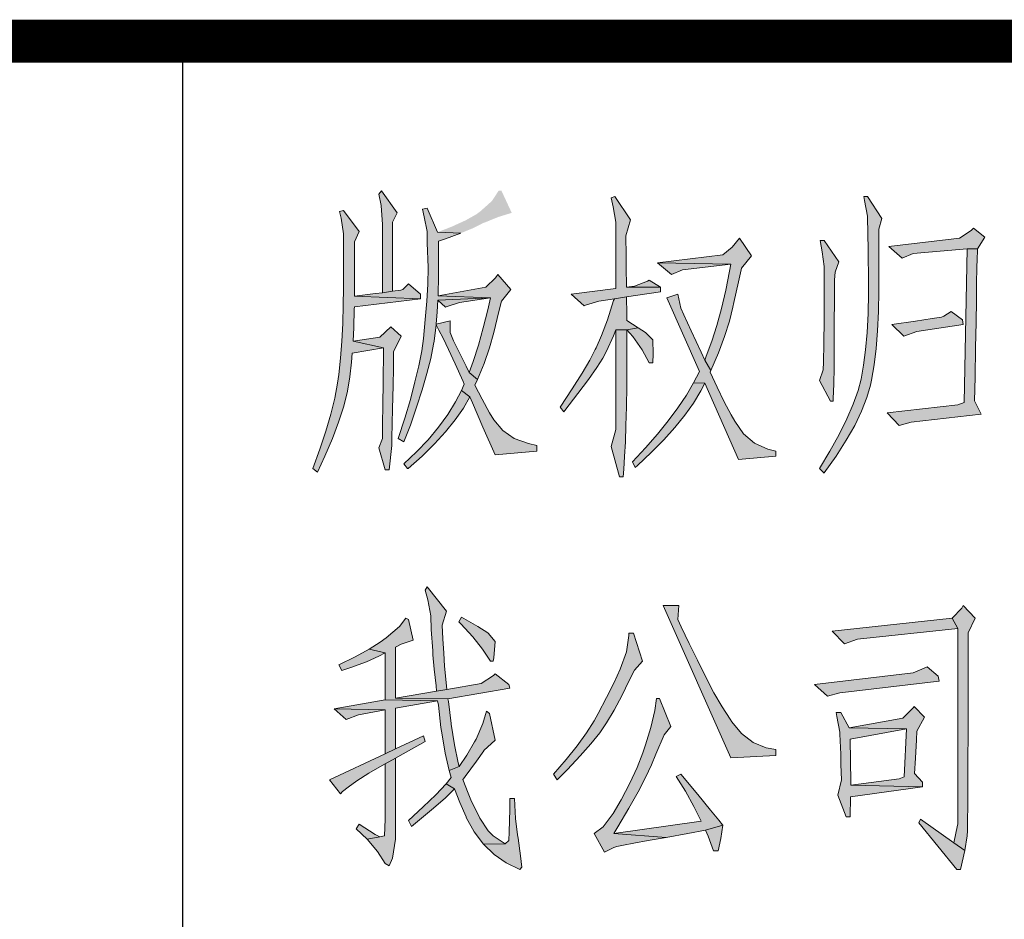
# Model space of a CAD drawing. Extents: x 937666 to 1175267, y -1371038 to -1320638.
# Drawn here: x 1120228 to 1122150, y -1365552 to -1363796 of the extents above; entities that cross this region are included whole.
import ezdxf

# ---------------------------------------------------------------- set-up
doc = ezdxf.new("R2010")
doc.units = 0
doc.header["$LTSCALE"] = 1000
doc.header["$MEASUREMENT"] = 0
doc.layers.add('A0', color=7, linetype='Continuous')
doc.layers.add('ROAD', color=7, linetype='Continuous')

# ---------------------------------------------------------------- blocks, each defined once
blk = doc.blocks.new('gdgfdgdf')
at = {"layer": 'A0'}
h = blk.add_hatch(color=256, dxfattribs=at)
h.paths.add_polyline_path([(360689.1, -106308.4), (360796.6, -106295.5), (360689.1, -106291.3), (360689.1, -106282.5), (360689.1, -106248.2), (360689.1, -106216.8), (360689.1, -106203), (360696.6, -106185.8), (360671.1, -106151.9), (360664.8, -106153.6), (360667.3, -106164.5), (360671.1, -106189.6), (360671.1, -106190), (360671.1, -106205.5), (360671.1, -106235.2), (360671.1, -106278.7), (360670.7, -106305.1), (360669.8, -106335.6), (360668.6, -106364.5), (360666.5, -106392.1), (360663.6, -106418.5), (360661.5, -106432.7), (360656.9, -106457), (360650.6, -106483), (360642.6, -106511), (360632.6, -106540.3), (360621.3, -106571.7), (360628.8, -106577.5), (360641, -106551.2), (360653.1, -106522.7), (360663.1, -106495.9), (360671.5, -106470), (360677.4, -106445.7), (360681.6, -106422.3), (360684.1, -106398.8), (360685.3, -106383.8), (360736, -106375), (360686.6, -106364.5), (360687.8, -106341.9), (360688.7, -106312.6)])
h.paths.add_polyline_path([(360751, -106236.5), (360751, -106202.1), (360751, -106180.4), (360751, -106170.7), (360758.6, -106155.7), (360733, -106119.7), (360728.4, -106125.1), (360732.6, -106143.5), (360734.7, -106174.5), (360734.7, -106285.8), (360751, -106283.3), (360751, -106282.5)])
h.paths.add_polyline_path([(360777, -106271.2), (360767.8, -106280.4), (360764.4, -106281.2), (360751, -106283.3), (360734.7, -106285.8), (360723, -106287.1), (360689.1, -106291.3), (360796.6, -106295.5), (360796.6, -106287.9)], flags=17)
h.paths.add_polyline_path([(360764.8, -106356.1), (360748.1, -106341.1), (360730.1, -106357.8), (360686.6, -106364.5), (360736, -106375), (360736, -106380), (360735.5, -106430.2), (360735.1, -106469.6), (360734.7, -106498), (360734.7, -106515.6), (360734.7, -106522.7), (360728.4, -106537.8), (360738.9, -106573.8), (360745.2, -106573.8), (360749.8, -106534), (360749.8, -106522.3), (360751, -106474.2), (360751.9, -106436.5), (360752.3, -106408.5), (360752.7, -106390.5), (360752.7, -106382.5), (360752.7, -106381.7)], flags=17)
h.paths.add_polyline_path([(360861.9, -106188.7), (360824.3, -106187.1), (360807.1, -106148.1), (360799.6, -106149.8), (360802.5, -106162.4), (360807.1, -106185.8), (360807.1, -106186.2), (360807.5, -106204.6), (360808.8, -106244.4), (360808.4, -106271.6), (360806.7, -106299.6), (360804.2, -106329.4), (360801.3, -106359.9), (360798.3, -106380), (360793.7, -106404.3), (360787.4, -106430.6), (360779.9, -106459.1), (360770.7, -106489.7), (360760.2, -106522.7), (360769.4, -106528.2), (360779.9, -106501), (360790, -106471.7), (360799.2, -106443.6), (360806.7, -106417.2), (360813, -106392.6), (360817.6, -106369.5), (360818.4, -106364.5), (360821.3, -106341.9), (360821.8, -106338.6), (360821.8, -106336.9), (360823.4, -106316.8), (360824.7, -106297.6), (360910.1, -106293.8), (360825.1, -106290.4), (360825.1, -106288.8), (360825.9, -106258.6), (360825.9, -106225.6), (360825.5, -106201.7), (360836.8, -106198)])
h.paths.add_polyline_path([(360923, -106162.4), (360944.8, -106155.7), (360928.1, -106119.7), (360923.5, -106119.7), (360912.6, -106136.4), (360893.3, -106153.6), (360887, -106158.2), (360869.9, -106167.8), (360846.9, -106178.3), (360824.3, -106187.1), (360861.9, -106188.7), (360882.4, -106180.4), (360897.9, -106172.4), (360900.4, -106171.6)])
h.paths.add_polyline_path([(360943.1, -106280.4), (360922.2, -106255.7), (360918.4, -106261.6), (360902.5, -106276.6), (360825.1, -106290.4), (360910.1, -106293.8), (360905.9, -106313.5), (360898.3, -106342.8), (360890.8, -106370.8), (360882, -106397.2), (360875.3, -106415.6), (360889.1, -106426.9), (360900, -106400.5), (360908.8, -106375), (360915.9, -106350.3), (360923.9, -106316.4), (360928.1, -106299.2)])
h.paths.add_polyline_path([(360866.1, -106396.3), (360850.2, -106363.7), (360844.8, -106350.3), (360844.8, -106331.5), (360821.8, -106336.9), (360821.8, -106338.6), (360822.2, -106339), (360826.4, -106346.5), (360833.1, -106359.5), (360841.8, -106377.9), (360852.7, -106401.3), (360865.7, -106430.2), (360867.4, -106434.4), (360863.2, -106444.9), (360876.6, -106454.9), (360880.8, -106464.5), (360897.9, -106504.3), (360917.6, -106549.1), (360985.4, -106543.2), (360985.4, -106534), (360972, -106531.1), (360949, -106522.7), (360930.2, -106509.7), (360915.9, -106492.2), (360908.8, -106480.9), (360896.7, -106458.7), (360885, -106436.1), (360889.1, -106426.9), (360875.3, -106415.6), (360870.7, -106405.1)])
h.paths.add_polyline_path([(360876.6, -106454.9), (360863.2, -106444.9), (360853.6, -106462.9), (360840.6, -106483.8), (360825.9, -106504.3), (360808.8, -106524.8), (360790, -106544.5), (360769.4, -106564.1), (360775.3, -106571.7), (360776.1, -106571.3), (360799.2, -106551.2), (360819.2, -106531.5), (360837.2, -106511.8), (360852.7, -106492.6), (360866.1, -106473.3)])
h = blk.add_hatch(color=256, dxfattribs=at)
h.paths.add_polyline_path([(361138.1, -106167), (361112.6, -106129.3), (361106.3, -106131), (361109.7, -106146.1), (361113.9, -106170.7), (361113.9, -106177), (361113.9, -106192.5), (361113.9, -106216.8), (361113.9, -106249), (361113.9, -106278.7), (361041.5, -106287.9), (361062.8, -106306.8), (361064.9, -106305.9), (361086.7, -106299.2), (361111.8, -106295.5), (361131.5, -106292.5), (361186.7, -106284.2), (361186.7, -106276.6), (361131.5, -106276.6), (361131, -106243.2), (361131, -106217.6), (361130.6, -106201.3), (361130.6, -106193.3)])
h.paths.add_polyline_path([(361168.3, -106265.3), (361165.8, -106266.6), (361144.4, -106275), (361131.5, -106276.6), (361186.7, -106276.6)], flags=17)
h.paths.add_polyline_path([(361131.9, -106331), (361131.9, -106320.6), (361131.5, -106292.5), (361111.8, -106295.5), (361110.5, -106298.4), (361100.5, -106329.8), (361090.9, -106355.3), (361082.1, -106375), (361080.8, -106377.9), (361072, -106395.1), (361059.5, -106416.4), (361043.1, -106441.9), (361023.5, -106471.7), (361029.3, -106479.2), (361031, -106477.1), (361052.4, -106449.5), (361069.9, -106426.5), (361083.3, -106407.2), (361092.9, -106392.1), (361098.8, -106380.4), (361110.1, -106355.7), (361113.9, -106346.1), (361131.9, -106345.7), (361150.7, -106342.8)])
h.paths.add_polyline_path([(361132.3, -106362), (361131.9, -106345.7), (361113.9, -106346.1), (361113.9, -106376.7), (361113.9, -106419.8), (361113.9, -106454.5), (361113.9, -106480), (361113.9, -106497.2), (361113.9, -106505.6), (361113.9, -106508.1), (361106.3, -106535.7), (361120.2, -106585.1), (361126, -106585.1), (361127.3, -106572.5), (361128.5, -106552), (361129.8, -106528.2), (361130.6, -106501.4), (361131.5, -106471.2), (361131.9, -106437.8), (361131.9, -106401.3)])
h.paths.add_polyline_path([(361162.4, -106350.3), (361150.7, -106342.8), (361131.9, -106345.7), (361141.9, -106357), (361157, -106378.3), (361168.3, -106399.7), (361174.6, -106399.7), (361175, -106385), (361174.6, -106362)])
h.paths.add_polyline_path([(361334.8, -106225.6), (361315.2, -106197.1), (361303.5, -106211.3), (361288, -106223.9), (361182.1, -106236.9), (361301.4, -106239), (361299.3, -106250.7), (361293, -106281.7), (361286.3, -106311.4), (361278.3, -106339), (361270.4, -106364.5), (361261.2, -106388.8), (361258.7, -106395.1), (361268.7, -106412.2), (361280.9, -106383.4), (361290.9, -106356.6), (361298.9, -106331.9), (361304.7, -106308.9), (361306, -106301.7), (361313.9, -106267.8), (361318.1, -106248.2), (361318.5, -106245.7)])
h.paths.add_polyline_path([(361301.4, -106239), (361182.1, -106236.9), (361204.7, -106255.7), (361222.7, -106248.2)], flags=17)
h.paths.add_polyline_path([(361224.8, -106321.4), (361219.8, -106310.5), (361215.2, -106287.9), (361197.2, -106293.8), (361250.3, -106413.5), (361240.7, -106432.3), (361258.7, -106432.7), (361313.5, -106556.6), (361374.2, -106551.2), (361374.2, -106543.2), (361361.2, -106540.3), (361339.9, -106530.2), (361321.9, -106515.2), (361307.6, -106494.3), (361301.8, -106484.2), (361290.5, -106463.3), (361278.8, -106439), (361267.5, -106414.7), (361268.7, -106412.2), (361258.7, -106395.1), (361253.2, -106382.5), (361236.9, -106347.4)])
h.paths.add_polyline_path([(361252.4, -106445.3), (361258.7, -106432.7), (361240.7, -106432.3), (361229, -106452.4), (361215.2, -106472.9), (361199.3, -106493.8), (361182.1, -106515.6), (361162.4, -106537.8), (361141.1, -106560.4), (361145.7, -106570), (361149.4, -106566.7), (361171.6, -106545.7), (361192.1, -106524.8), (361210.1, -106504.7), (361226.5, -106484.6), (361240.3, -106465)])
h = blk.add_hatch(color=256, dxfattribs=at)
h.paths.add_polyline_path([(361469.2, -106339), (361469.6, -106293.8), (361470, -106264.9), (361470.9, -106251.9), (361476.7, -106235.2), (361452.9, -106200.9), (361446.6, -106200.9), (361449.9, -106218.9), (361452.9, -106242.7), (361452.9, -106256.5), (361452.9, -106285.4), (361452.9, -106329.8), (361452.4, -106368.3), (361452, -106398.8), (361451.2, -106411), (361445.3, -106428.1), (361463.3, -106462), (361467.9, -106462), (361467.9, -106457.4), (361468.8, -106434.4), (361469.2, -106407.2), (361469.2, -106375.4)], flags=17)
h.paths.add_polyline_path([(361542, -106282.5), (361542, -106259.5), (361542, -106219.3), (361542, -106193.8), (361542, -106182), (361546.6, -106164.9), (361523.6, -106129.3), (361517.7, -106129.3), (361518.6, -106135.6), (361523.6, -106161.1), (361523.6, -106166.1), (361524, -106185.8), (361524.4, -106219.3), (361525.3, -106267), (361525.3, -106286.3), (361524.4, -106319.3), (361522.8, -106350.3), (361520.2, -106378.3), (361517.3, -106403.4), (361513.1, -106426), (361508.1, -106444.5), (361500.2, -106466.6), (361490.1, -106490.5), (361477.6, -106516), (361462.5, -106543.2), (361445.3, -106571.7), (361452.9, -106579.2), (361453.3, -106578.4), (361472.5, -106551.6), (361488.9, -106525.6), (361502.7, -106501.4), (361514, -106478.4), (361522.3, -106456.2), (361528.2, -106435.7), (361529.9, -106427.7), (361534.5, -106403), (361537.4, -106376.2), (361539.9, -106347.4), (361541.6, -106316)])
h.paths.add_polyline_path([(361714.4, -106195.4), (361696, -106180.4), (361692.3, -106184.6), (361673.4, -106197.1), (361558.3, -106210.5), (361579.7, -106229.3), (361597.7, -106221.8), (361685.6, -106214.3), (361702.3, -106214.3)])
h.paths.add_polyline_path([(361701.5, -106246.1), (361701.9, -106229.3), (361702.3, -106218.5), (361702.3, -106214.3), (361685.6, -106214.3), (361681, -106464.1), (361670.5, -106467.9), (361555.4, -106480.9), (361575.1, -106501.8), (361594.7, -106495.9), (361708.2, -106483), (361697.7, -106461.6), (361698.5, -106423.1), (361699.4, -106375), (361700.2, -106333.5), (361700.6, -106298), (361701, -106269.1)])
h.paths.add_polyline_path([(361679.3, -106337.3), (361678, -106329.8), (361659.6, -106316.4), (361647.9, -106323.9), (361643.7, -106325.2), (361628.6, -106327.7), (361601.4, -106331.9), (361562.9, -106337.3), (361582.6, -106356.1), (361603.9, -106348.6)], flags=17)
blk.add_hatch(color=256, dxfattribs=at).paths.add_polyline_path([(360859.8, -106301.3), (360910.1, -106293.8), (360824.7, -106297.6), (360837.2, -106308.9), (360838.1, -106308.4)])
h = blk.add_hatch(color=256, dxfattribs=at)
h.paths.add_polyline_path([(360784.5, -106850.8), (360777, -106816.9), (360772.4, -106814.8), (360762.3, -106828.6), (360740.6, -106847.1), (360730.9, -106854.2), (360712.9, -106865.5), (360738.9, -106871.3), (360738.9, -106947.9), (360824.3, -106949.2), (360825.5, -106956.7), (360829.7, -106992.7), (360831.4, -107004.8), (360836.4, -107034.5), (360843.1, -107062.6), (360859.4, -107056.3), (360857.7, -107050.4), (360851.5, -107020.7), (360846.4, -106987.3), (360846.4, -106986.4), (360841.8, -106950.4), (360841, -106946.2), (360755.6, -106945), (360755.6, -106862.1), (360764.8, -106857.1)])
h.paths.add_polyline_path([(360832.6, -106848.3), (360831.4, -106826.5), (360838.9, -106803.5), (360807.1, -106763.8), (360804.2, -106769.6), (360808.4, -106785.1), (360813, -106811.1), (360813.8, -106833.2), (360816.3, -106868), (360816.7, -106874.7), (360818.8, -106897.7), (360821.8, -106924.9), (360822.6, -106933.7), (360839.3, -106930.8), (360838.1, -106919.5), (360835.6, -106893.1), (360834.3, -106871.7)])
h.paths.add_polyline_path([(360941.9, -106928.7), (360940.2, -106922.8), (360917.6, -106905.6), (360915.1, -106908.2), (360895, -106921.1), (360839.3, -106930.8), (360822.6, -106933.7), (360755.6, -106945), (360841, -106946.2)])
h.paths.add_polyline_path([(360906.7, -106839.5), (360905.9, -106838.7), (360889.6, -106828.6), (360863.2, -106813.2), (360858.6, -106820.7), (360861.9, -106824), (360881.6, -106845.4), (360897.5, -106865.5), (360910.1, -106885.1), (360914.7, -106885.1), (360915.5, -106879.3), (360917.6, -106852.9)])
h.paths.add_polyline_path([(360908.4, -106970.1), (360903.8, -106966.3), (360897.9, -106986.4), (360887, -107011.9), (360884.5, -107016.1), (360871.6, -107037.5), (360859.4, -107056.3), (360843.1, -107062.6), (360846.4, -107074.3), (360838.1, -107084.3), (360851.9, -107092.3), (360860.3, -107114.5), (360870.7, -107138.3), (360870.7, -107139.2), (360883.7, -107162.2), (360898.8, -107182.3), (360933.9, -107181.9), (360914.7, -107168.9), (360906.7, -107160.9), (360892.9, -107140.4), (360878.3, -107110.3), (360873.7, -107099.8), (360865.3, -107077.2), (360866.1, -107076), (360869, -107072.2), (360887.5, -107047.5), (360899.2, -107030.7), (360917.6, -107013.6)])
h.paths.add_polyline_path([(360836.8, -107106.9), (360851.9, -107092.3), (360838.1, -107084.3), (360821.3, -107102.3), (360800.8, -107122), (360777, -107144.2), (360781.6, -107153.8), (360795, -107142.9), (360817.6, -107124.1)])
h.paths.add_polyline_path([(360955.3, -107172.7), (360954.4, -107167.2), (360951.1, -107140.8), (360949.4, -107108.2), (360941.9, -107108.2), (360941.5, -107126.2), (360940.6, -107162.2), (360940.2, -107176.4), (360933.9, -107181.9), (360898.8, -107182.3), (360916.3, -107199.4), (360936, -107212.8), (360958.2, -107223.7), (360961.1, -107219.9), (360959, -107201.5)])
h.paths.add_polyline_path([(360755.6, -107174.3), (360755.6, -107042.5), (360738.9, -107051.7), (360738.9, -107142.1), (360737.6, -107168.9), (360730.1, -107170.6), (360709.6, -107174.3), (360726.3, -107194.4), (360738.9, -107214.1), (360745.2, -107217.9), (360751, -107205.3)])
h.paths.add_polyline_path([(360696.6, -107150.1), (360692, -107157.6), (360709.6, -107174.3), (360730.1, -107170.6), (360722.6, -107166.8)])
h.paths.add_polyline_path([(360737.6, -107052.5), (360738.9, -107051.7), (360755.6, -107042.5), (360768.2, -107035.4), (360804.2, -107015.7), (360801.3, -107006.1), (360755.6, -107027.4), (360738.9, -107035.4), (360648.5, -107078.1), (360666.5, -107100.7), (360669.4, -107096.9), (360678.6, -107089.8), (360692.9, -107079.7), (360712.5, -107067.2)])
h.paths.add_polyline_path([(360755.6, -106961.3), (360824.3, -106949.2), (360738.9, -106947.9), (360656, -106962.6), (360738.9, -106964.2), (360738.9, -107035.4), (360755.6, -107027.4)])
h.paths.add_polyline_path([(360738.9, -106964.2), (360656, -106962.6), (360675.7, -106979.7), (360695.4, -106972.2)])
h.paths.add_polyline_path([(360728.8, -106876.8), (360738.9, -106871.3), (360712.9, -106865.5), (360690.3, -106877.6), (360663.6, -106890.6), (360668.2, -106900.2), (360682.8, -106895.2), (360708.3, -106886)])
h = blk.add_hatch(color=256, dxfattribs=at)
h.paths.add_polyline_path([(361135.2, -106917.4), (361144.4, -106899.4), (361157.8, -106885.1), (361142.8, -106839.5), (361135.2, -106839.5), (361135.2, -106843.3), (361131.5, -106869.7), (361121.4, -106898.1), (361111.4, -106919.5), (361099.2, -106943.7), (361085.4, -106970.1), (361078.7, -106981.8), (361066.6, -107001.5), (361051.5, -107022.4), (361033.5, -107044.6), (361012.6, -107068.4), (361018.9, -107078.1), (361035.6, -107060.9), (361056.1, -107039.1), (361073.7, -107019.5), (361087.9, -107001.5), (361098.8, -106985.2), (361111.4, -106964.7), (361124.3, -106940.4)])
h.paths.add_polyline_path([(361318.5, -107002.7), (361303, -106983.5), (361300.1, -106979.3), (361287.1, -106959.2), (361273.7, -106936.6), (361260.8, -106911.1), (361247, -106883), (361233.6, -106856.3), (361220.6, -106829.1), (361215.2, -106816.9), (361216.8, -106794.3), (361191.3, -106794.3), (361301.4, -107042.1), (361374.2, -107038.3), (361374.2, -107028.7), (361358.7, -107025.8), (361337.4, -107017)])
h.paths.add_polyline_path([(361179.2, -107036.2), (361192.6, -107004.8), (361203.4, -106991), (361185, -106945.4), (361180.4, -106945.4), (361177.5, -106965.1), (361171.2, -106992.7), (361162.4, -107021.2), (361158.2, -107033.7), (361148.6, -107058), (361136.9, -107083.5), (361123.1, -107110.3), (361109.7, -107132.9), (361093.4, -107154.2), (361079.1, -107165.1), (361095.9, -107195.3), (361110.9, -107187.7), (361116, -107186.5), (361126.4, -107184.4), (361143.6, -107181), (361166.6, -107176.8), (361195.9, -107171.4), (361110.9, -107165.1), (361117.6, -107154.2), (361135.2, -107124.1), (361150.3, -107097.3), (361162.4, -107073.9), (361172, -107053.4)])
h.paths.add_polyline_path([(361281.7, -107143.4), (361268.3, -107127), (361247.8, -107101.9), (361219.8, -107068.4), (361212.2, -107072.2), (361227.3, -107096.1), (361241.1, -107121.2), (361253.2, -107145), (361110.9, -107165.1), (361195.9, -107171.4), (361231.5, -107165.1), (361259.9, -107159.7), (361287.9, -107151.8)])
h.paths.add_polyline_path([(361288, -107151.9), (361287.9, -107151.8), (361259.9, -107159.7), (361264.1, -107169.7), (361272.9, -107193.6), (361280.4, -107193.6), (361285, -107173.1)])
h = blk.add_hatch(color=256, dxfattribs=at)
h.paths.add_polyline_path([(361679.3, -106794.3), (361676.8, -106798.5), (361661.3, -106814.8), (361670.5, -106832), (361670.5, -106883.5), (361670.5, -106932), (361670.5, -106976), (361670.5, -107014.9), (361670.5, -107048.8), (361670.5, -107078.1), (361670.5, -107102.3), (361670.5, -107121.6), (361670.5, -107135.8), (361670.5, -107145.5), (361670.5, -107150.1), (361670.1, -107151.7), (361664.2, -107180.2), (361681.8, -107192.7), (361685.6, -107168.9), (361686, -107160.9), (361686.4, -107144.2), (361686.8, -107119.9), (361686.8, -107087.7), (361686.8, -107047.9), (361687.2, -107000.2), (361687.2, -106972.6), (361687.2, -106927.8), (361687.2, -106892.3), (361687.2, -106865.9), (361687.2, -106848.3), (361687.2, -106839.5), (361687.2, -106838.7), (361698.9, -106814.8)])
h.paths.add_polyline_path([(361661.3, -106814.8), (361466.3, -106835.8), (361485.9, -106856.7), (361507.3, -106849.1), (361670.5, -106832)])
h.paths.add_polyline_path([(361638.7, -106909.4), (361620.7, -106894.3), (361619.4, -106894.8), (361597.7, -106904), (361437.4, -106922.8), (361458.7, -106941.6), (361478.4, -106936.2), (361640.4, -106917.4)])
h.paths.add_polyline_path([(361616.1, -106976), (361599.3, -106958.8), (361598.5, -106960.1), (361581.3, -106977.6), (361493.5, -106993.5), (361587.2, -106994.8), (361583, -107073), (361575.1, -107076), (361496.4, -107086.4), (361613.2, -107089.4), (361613.2, -107081.8), (361600.2, -107067.6), (361601.9, -107042.9), (361603.5, -107012.8), (361603.9, -106998.6)])
h.paths.add_polyline_path([(361587.2, -106994.8), (361493.5, -106993.5), (361480.1, -106968.4), (361472.5, -106968.4), (361473.4, -106975.1), (361478.4, -107000.2), (361478.4, -107003.6), (361480.1, -107036.2), (361480.1, -107053), (361481.3, -107078.1), (361475.5, -107102.8), (361488.9, -107138.3), (361495.1, -107138.3), (361496, -107105.3), (361613.2, -107089.4), (361496.4, -107086.4), (361496.4, -107081.8), (361495.1, -107011.9)])
h.paths.add_polyline_path([(361681.8, -107192.7), (361664.2, -107180.2), (361609.8, -107142.1), (361606.9, -107148), (361668.8, -107223.7), (361675.1, -107223.7)])
blk.add_line((360410, -110876.5), (360410, -105876.5))
at = {"linetype": 'Continuous', "const_width": 70}
blk.add_lwpolyline([(347410, -110876.5), (365410, -110876.5), (365410, -105876.5), (347410, -105876.5)], close=True, dxfattribs=at)
at = {"layer": 'A0', "color": 7, "lineweight": 0}
for points in [[(360733, -106119.7), (360728.4, -106125.1), (360732.6, -106143.5), (360734.7, -106174.5), (360734.7, -106285.8), (360751, -106283.3), (360751, -106282.5), (360751, -106236.5), (360751, -106202.1), (360751, -106180.4), (360751, -106170.7), (360758.6, -106155.7)], [(361112.6, -106129.3), (361106.3, -106131), (361109.7, -106146.1), (361113.9, -106170.7), (361113.9, -106177), (361113.9, -106192.5), (361113.9, -106216.8), (361113.9, -106249), (361113.9, -106278.7), (361041.5, -106287.9), (361062.8, -106306.8), (361064.9, -106305.9), (361086.7, -106299.2), (361111.8, -106295.5), (361131.5, -106292.5), (361186.7, -106284.2), (361186.7, -106276.6), (361131.5, -106276.6), (361131, -106243.2), (361131, -106217.6), (361130.6, -106201.3), (361130.6, -106193.3), (361138.1, -106167)], [(361523.6, -106129.3), (361517.7, -106129.3), (361518.6, -106135.6), (361523.6, -106161.1), (361523.6, -106166.1), (361524, -106185.8), (361524.4, -106219.3), (361525.3, -106267), (361525.3, -106286.3), (361524.4, -106319.3), (361522.8, -106350.3), (361520.2, -106378.3), (361517.3, -106403.4), (361513.1, -106426), (361508.1, -106444.5), (361500.2, -106466.6), (361490.1, -106490.5), (361477.6, -106516), (361462.5, -106543.2), (361445.3, -106571.7), (361452.9, -106579.2), (361453.3, -106578.4), (361472.5, -106551.6), (361488.9, -106525.6), (361502.7, -106501.4), (361514, -106478.4), (361522.3, -106456.2), (361528.2, -106435.7), (361529.9, -106427.7), (361534.5, -106403), (361537.4, -106376.2), (361539.9, -106347.4), (361541.6, -106316), (361542, -106282.5), (361542, -106259.5), (361542, -106219.3), (361542, -106193.8), (361542, -106182), (361546.6, -106164.9)], [(360671.1, -106151.9), (360664.8, -106153.6), (360667.3, -106164.5), (360671.1, -106189.6), (360671.1, -106190), (360671.1, -106205.5), (360671.1, -106235.2), (360671.1, -106278.7), (360670.7, -106305.1), (360669.8, -106335.6), (360668.6, -106364.5), (360666.5, -106392.1), (360663.6, -106418.5), (360661.5, -106432.7), (360656.9, -106457), (360650.6, -106483), (360642.6, -106511), (360632.6, -106540.3), (360621.3, -106571.7), (360628.8, -106577.5), (360641, -106551.2), (360653.1, -106522.7), (360663.1, -106495.9), (360671.5, -106470), (360677.4, -106445.7), (360681.6, -106422.3), (360684.1, -106398.8), (360685.3, -106383.8), (360736, -106375), (360686.6, -106364.5), (360687.8, -106341.9), (360688.7, -106312.6), (360689.1, -106308.4), (360796.6, -106295.5), (360689.1, -106291.3), (360689.1, -106282.5), (360689.1, -106248.2), (360689.1, -106216.8), (360689.1, -106203), (360696.6, -106185.8)], [(360807.1, -106148.1), (360799.6, -106149.8), (360802.5, -106162.4), (360807.1, -106185.8), (360807.1, -106186.2), (360807.5, -106204.6), (360808.8, -106244.4), (360808.4, -106271.6), (360806.7, -106299.6), (360804.2, -106329.4), (360801.3, -106359.9), (360798.3, -106380), (360793.7, -106404.3), (360787.4, -106430.6), (360779.9, -106459.1), (360770.7, -106489.7), (360760.2, -106522.7), (360769.4, -106528.2), (360779.9, -106501), (360790, -106471.7), (360799.2, -106443.6), (360806.7, -106417.2), (360813, -106392.6), (360817.6, -106369.5), (360818.4, -106364.5), (360821.3, -106341.9), (360821.8, -106338.6), (360821.8, -106336.9), (360823.4, -106316.8), (360824.7, -106297.6), (360910.1, -106293.8), (360825.1, -106290.4), (360825.1, -106288.8), (360825.9, -106258.6), (360825.9, -106225.6), (360825.5, -106201.7), (360836.8, -106198), (360861.9, -106188.7), (360824.3, -106187.1)], [(361696, -106180.4), (361692.3, -106184.6), (361673.4, -106197.1), (361558.3, -106210.5), (361579.7, -106229.3), (361597.7, -106221.8), (361685.6, -106214.3), (361702.3, -106214.3), (361714.4, -106195.4)], [(361315.2, -106197.1), (361303.5, -106211.3), (361288, -106223.9), (361182.1, -106236.9), (361301.4, -106239), (361299.3, -106250.7), (361293, -106281.7), (361286.3, -106311.4), (361278.3, -106339), (361270.4, -106364.5), (361261.2, -106388.8), (361258.7, -106395.1), (361268.7, -106412.2), (361280.9, -106383.4), (361290.9, -106356.6), (361298.9, -106331.9), (361304.7, -106308.9), (361306, -106301.7), (361313.9, -106267.8), (361318.1, -106248.2), (361318.5, -106245.7), (361334.8, -106225.6)], [(361452.9, -106200.9), (361446.6, -106200.9), (361449.9, -106218.9), (361452.9, -106242.7), (361452.9, -106242.7), (361452.9, -106256.5), (361452.9, -106285.4), (361452.9, -106329.8), (361452.4, -106368.3), (361452, -106398.8), (361451.2, -106411), (361445.3, -106428.1), (361463.3, -106462), (361467.9, -106462), (361467.9, -106457.4), (361468.8, -106434.4), (361469.2, -106407.2), (361469.2, -106375.4), (361469.2, -106339), (361469.2, -106339), (361469.6, -106293.8), (361470, -106264.9), (361470.9, -106251.9), (361476.7, -106235.2)], [(361702.3, -106214.3), (361685.6, -106214.3), (361681, -106464.1), (361670.5, -106467.9), (361555.4, -106480.9), (361575.1, -106501.8), (361594.7, -106495.9), (361708.2, -106483), (361697.7, -106461.6), (361698.5, -106423.1), (361699.4, -106375), (361700.2, -106333.5), (361700.6, -106298), (361701, -106269.1), (361701.5, -106246.1), (361701.9, -106229.3), (361702.3, -106218.5)], [(361182.1, -106236.9), (361204.7, -106255.7), (361222.7, -106248.2), (361301.4, -106239)], [(360922.2, -106255.7), (360918.4, -106261.6), (360902.5, -106276.6), (360825.1, -106290.4), (360910.1, -106293.8), (360905.9, -106313.5), (360898.3, -106342.8), (360890.8, -106370.8), (360882, -106397.2), (360875.3, -106415.6), (360889.1, -106426.9), (360900, -106400.5), (360908.8, -106375), (360915.9, -106350.3), (360923.9, -106316.4), (360928.1, -106299.2), (360943.1, -106280.4)], [(360777, -106271.2), (360767.8, -106280.4), (360764.4, -106281.2), (360751, -106283.3), (360734.7, -106285.8), (360723, -106287.1), (360689.1, -106291.3), (360796.6, -106295.5), (360796.6, -106287.9)], [(361168.3, -106265.3), (361165.8, -106266.6), (361144.4, -106275), (361131.5, -106276.6), (361186.7, -106276.6)], [(361215.2, -106287.9), (361197.2, -106293.8), (361250.3, -106413.5), (361240.7, -106432.3), (361258.7, -106432.7), (361313.5, -106556.6), (361374.2, -106551.2), (361374.2, -106543.2), (361361.2, -106540.3), (361339.9, -106530.2), (361321.9, -106515.2), (361307.6, -106494.3), (361301.8, -106484.2), (361290.5, -106463.3), (361278.8, -106439), (361267.5, -106414.7), (361268.7, -106412.2), (361258.7, -106395.1), (361253.2, -106382.5), (361236.9, -106347.4), (361224.8, -106321.4), (361219.8, -106310.5)], [(360910.1, -106293.8), (360824.7, -106297.6), (360837.2, -106308.9), (360838.1, -106308.4), (360859.8, -106301.3)], [(361131.5, -106292.5), (361111.8, -106295.5), (361110.5, -106298.4), (361100.5, -106329.8), (361090.9, -106355.3), (361082.1, -106375), (361080.8, -106377.9), (361072, -106395.1), (361059.5, -106416.4), (361043.1, -106441.9), (361023.5, -106471.7), (361029.3, -106479.2), (361031, -106477.1), (361052.4, -106449.5), (361069.9, -106426.5), (361083.3, -106407.2), (361092.9, -106392.1), (361098.8, -106380.4), (361110.1, -106355.7), (361113.9, -106346.1), (361131.9, -106345.7), (361150.7, -106342.8), (361131.9, -106331), (361131.9, -106320.6)], [(361659.6, -106316.4), (361647.9, -106323.9), (361643.7, -106325.2), (361628.6, -106327.7), (361601.4, -106331.9), (361562.9, -106337.3), (361582.6, -106356.1), (361603.9, -106348.6), (361679.3, -106337.3), (361678, -106329.8)], [(360844.8, -106331.5), (360821.8, -106336.9), (360821.8, -106338.6), (360822.2, -106339), (360826.4, -106346.5), (360833.1, -106359.5), (360841.8, -106377.9), (360852.7, -106401.3), (360865.7, -106430.2), (360867.4, -106434.4), (360863.2, -106444.9), (360876.6, -106454.9), (360880.8, -106464.5), (360897.9, -106504.3), (360917.6, -106549.1), (360985.4, -106543.2), (360985.4, -106534), (360972, -106531.1), (360949, -106522.7), (360930.2, -106509.7), (360915.9, -106492.2), (360908.8, -106480.9), (360896.7, -106458.7), (360885, -106436.1), (360889.1, -106426.9), (360875.3, -106415.6), (360870.7, -106405.1), (360866.1, -106396.3), (360850.2, -106363.7), (360844.8, -106350.3)], [(360748.1, -106341.1), (360730.1, -106357.8), (360686.6, -106364.5), (360736, -106375), (360736, -106380), (360735.5, -106430.2), (360735.1, -106469.6), (360734.7, -106498), (360734.7, -106515.6), (360734.7, -106522.7), (360728.4, -106537.8), (360738.9, -106573.8), (360745.2, -106573.8), (360749.8, -106534), (360749.8, -106522.3), (360751, -106474.2), (360751.9, -106436.5), (360752.3, -106408.5), (360752.7, -106390.5), (360752.7, -106382.5), (360752.7, -106381.7), (360764.8, -106356.1)], [(361131.9, -106345.7), (361113.9, -106346.1), (361113.9, -106376.7), (361113.9, -106419.8), (361113.9, -106454.5), (361113.9, -106480), (361113.9, -106497.2), (361113.9, -106505.6), (361113.9, -106508.1), (361106.3, -106535.7), (361120.2, -106585.1), (361126, -106585.1), (361127.3, -106572.5), (361128.5, -106552), (361129.8, -106528.2), (361130.6, -106501.4), (361131.5, -106471.2), (361131.9, -106437.8), (361131.9, -106401.3), (361132.3, -106362)], [(361150.7, -106342.8), (361131.9, -106345.7), (361141.9, -106357), (361157, -106378.3), (361168.3, -106399.7), (361174.6, -106399.7), (361175, -106385), (361174.6, -106362), (361162.4, -106350.3)], [(361240.7, -106432.3), (361229, -106452.4), (361215.2, -106472.9), (361199.3, -106493.8), (361182.1, -106515.6), (361162.4, -106537.8), (361141.1, -106560.4), (361145.7, -106570), (361149.4, -106566.7), (361171.6, -106545.7), (361192.1, -106524.8), (361210.1, -106504.7), (361226.5, -106484.6), (361240.3, -106465), (361252.4, -106445.3), (361258.7, -106432.7)], [(360863.2, -106444.9), (360853.6, -106462.9), (360840.6, -106483.8), (360825.9, -106504.3), (360808.8, -106524.8), (360790, -106544.5), (360769.4, -106564.1), (360775.3, -106571.7), (360776.1, -106571.3), (360799.2, -106551.2), (360819.2, -106531.5), (360837.2, -106511.8), (360852.7, -106492.6), (360866.1, -106473.3), (360876.6, -106454.9)], [(360807.1, -106763.8), (360804.2, -106769.6), (360808.4, -106785.1), (360813, -106811.1), (360813.8, -106833.2), (360816.3, -106868), (360816.7, -106874.7), (360818.8, -106897.7), (360821.8, -106924.9), (360822.6, -106933.7), (360839.3, -106930.8), (360838.1, -106919.5), (360835.6, -106893.1), (360834.3, -106871.7), (360832.6, -106848.3), (360831.4, -106826.5), (360838.9, -106803.5)], [(361216.8, -106794.3), (361191.3, -106794.3), (361301.4, -107042.1), (361374.2, -107038.3), (361374.2, -107028.7), (361358.7, -107025.8), (361337.4, -107017), (361318.5, -107002.7), (361303, -106983.5), (361300.1, -106979.3), (361287.1, -106959.2), (361273.7, -106936.6), (361260.8, -106911.1), (361247, -106883), (361233.6, -106856.3), (361220.6, -106829.1), (361215.2, -106816.9)], [(361679.3, -106794.3), (361676.8, -106798.5), (361661.3, -106814.8), (361670.5, -106832), (361670.5, -106883.5), (361670.5, -106932), (361670.5, -106976), (361670.5, -107014.9), (361670.5, -107048.8), (361670.5, -107078.1), (361670.5, -107102.3), (361670.5, -107121.6), (361670.5, -107135.8), (361670.5, -107145.5), (361670.5, -107150.1), (361670.1, -107151.7), (361664.2, -107180.2), (361681.8, -107192.7), (361685.6, -107168.9), (361686, -107160.9), (361686.4, -107144.2), (361686.8, -107119.9), (361686.8, -107087.7), (361686.8, -107047.9), (361687.2, -107000.2), (361687.2, -106972.6), (361687.2, -106927.8), (361687.2, -106892.3), (361687.2, -106865.9), (361687.2, -106848.3), (361687.2, -106839.5), (361687.2, -106838.7), (361698.9, -106814.8)], [(360772.4, -106814.8), (360762.3, -106828.6), (360740.6, -106847.1), (360730.9, -106854.2), (360712.9, -106865.5), (360738.9, -106871.3), (360738.9, -106947.9), (360824.3, -106949.2), (360825.5, -106956.7), (360829.7, -106992.7), (360831.4, -107004.8), (360836.4, -107034.5), (360843.1, -107062.6), (360859.4, -107056.3), (360857.7, -107050.4), (360851.5, -107020.7), (360846.4, -106987.3), (360846.4, -106986.4), (360841.8, -106950.4), (360841, -106946.2), (360755.6, -106945), (360755.6, -106862.1), (360764.8, -106857.1), (360784.5, -106850.8), (360777, -106816.9)], [(360863.2, -106813.2), (360858.6, -106820.7), (360861.9, -106824), (360881.6, -106845.4), (360897.5, -106865.5), (360910.1, -106885.1), (360914.7, -106885.1), (360915.5, -106879.3), (360917.6, -106852.9), (360906.7, -106839.5), (360905.9, -106838.7), (360889.6, -106828.6)], [(361661.3, -106814.8), (361466.3, -106835.8), (361485.9, -106856.7), (361507.3, -106849.1), (361670.5, -106832)], [(361142.8, -106839.5), (361135.2, -106839.5), (361135.2, -106843.3), (361131.5, -106869.7), (361121.4, -106898.1), (361111.4, -106919.5), (361099.2, -106943.7), (361085.4, -106970.1), (361078.7, -106981.8), (361066.6, -107001.5), (361051.5, -107022.4), (361033.5, -107044.6), (361012.6, -107068.4), (361018.9, -107078.1), (361035.6, -107060.9), (361056.1, -107039.1), (361073.7, -107019.5), (361087.9, -107001.5), (361098.8, -106985.2), (361111.4, -106964.7), (361124.3, -106940.4), (361135.2, -106917.4), (361144.4, -106899.4), (361157.8, -106885.1)], [(360712.9, -106865.5), (360690.3, -106877.6), (360663.6, -106890.6), (360668.2, -106900.2), (360682.8, -106895.2), (360708.3, -106886), (360728.8, -106876.8), (360738.9, -106871.3)], [(361620.7, -106894.3), (361619.4, -106894.8), (361597.7, -106904), (361437.4, -106922.8), (361458.7, -106941.6), (361478.4, -106936.2), (361640.4, -106917.4), (361638.7, -106909.4)], [(360917.6, -106905.6), (360915.1, -106908.2), (360895, -106921.1), (360839.3, -106930.8), (360822.6, -106933.7), (360755.6, -106945), (360841, -106946.2), (360941.9, -106928.7), (360940.2, -106922.8)], [(361185, -106945.4), (361180.4, -106945.4), (361177.5, -106965.1), (361171.2, -106992.7), (361162.4, -107021.2), (361158.2, -107033.7), (361148.6, -107058), (361136.9, -107083.5), (361123.1, -107110.3), (361109.7, -107132.9), (361093.4, -107154.2), (361079.1, -107165.1), (361095.9, -107195.3), (361110.9, -107187.7), (361110.9, -107187.7), (361116, -107186.5), (361126.4, -107184.4), (361143.6, -107181), (361166.6, -107176.8), (361195.9, -107171.4), (361110.9, -107165.1), (361117.6, -107154.2), (361135.2, -107124.1), (361150.3, -107097.3), (361162.4, -107073.9), (361172, -107053.4), (361179.2, -107036.2), (361192.6, -107004.8), (361203.4, -106991)], [(360738.9, -106947.9), (360656, -106962.6), (360738.9, -106964.2), (360738.9, -107035.4), (360755.6, -107027.4), (360755.6, -106961.3), (360824.3, -106949.2)], [(360656, -106962.6), (360675.7, -106979.7), (360695.4, -106972.2), (360738.9, -106964.2)], [(361599.3, -106958.8), (361598.5, -106960.1), (361581.3, -106977.6), (361493.5, -106993.5), (361587.2, -106994.8), (361583, -107073), (361575.1, -107076), (361496.4, -107086.4), (361613.2, -107089.4), (361613.2, -107081.8), (361600.2, -107067.6), (361601.9, -107042.9), (361603.5, -107012.8), (361603.9, -106998.6), (361616.1, -106976)], [(360903.8, -106966.3), (360897.9, -106986.4), (360887, -107011.9), (360884.5, -107016.1), (360871.6, -107037.5), (360859.4, -107056.3), (360843.1, -107062.6), (360846.4, -107074.3), (360838.1, -107084.3), (360851.9, -107092.3), (360860.3, -107114.5), (360870.7, -107138.3), (360870.7, -107139.2), (360883.7, -107162.2), (360898.8, -107182.3), (360933.9, -107181.9), (360914.7, -107168.9), (360906.7, -107160.9), (360892.9, -107140.4), (360878.3, -107110.3), (360873.7, -107099.8), (360865.3, -107077.2), (360866.1, -107076), (360869, -107072.2), (360887.5, -107047.5), (360899.2, -107030.8), (360899.6, -107030.4), (360917.6, -107013.6), (360908.4, -106970.1)], [(361480.1, -106968.4), (361472.5, -106968.4), (361473.4, -106975.1), (361478.4, -107000.2), (361478.4, -107003.6), (361480.1, -107036.2), (361480.1, -107053), (361481.3, -107078.1), (361475.5, -107102.8), (361488.9, -107138.3), (361495.1, -107138.3), (361496, -107105.3), (361613.2, -107089.4), (361496.4, -107086.4), (361496.4, -107081.8), (361495.1, -107011.9), (361587.2, -106994.8), (361493.5, -106993.5)], [(360801.3, -107006.1), (360755.6, -107027.4), (360738.9, -107035.4), (360648.5, -107078.1), (360666.5, -107100.7), (360669.4, -107096.9), (360678.6, -107089.8), (360692.9, -107079.7), (360712.5, -107067.2), (360737.6, -107052.5), (360738.9, -107051.7), (360755.6, -107042.5), (360768.2, -107035.4), (360804.2, -107015.7)], [(360755.6, -107042.5), (360738.9, -107051.7), (360738.9, -107142.1), (360737.6, -107168.9), (360730.1, -107170.6), (360709.6, -107174.3), (360726.3, -107194.4), (360738.9, -107214.1), (360745.2, -107217.9), (360751, -107205.3), (360755.6, -107174.3)], [(361219.8, -107068.4), (361212.2, -107072.2), (361227.3, -107096.1), (361241.1, -107121.2), (361253.2, -107145), (361110.9, -107165.1), (361195.9, -107171.4), (361231.5, -107165.1), (361259.9, -107159.7), (361288, -107151.7), (361287.6, -107151.3), (361281.7, -107143.4), (361268.3, -107127), (361247.8, -107101.9)], [(360838.1, -107084.3), (360821.3, -107102.3), (360800.8, -107122), (360777, -107144.2), (360781.6, -107153.8), (360795, -107142.9), (360817.6, -107124.1), (360836.8, -107106.9), (360851.9, -107092.3)], [(360949.4, -107108.2), (360941.9, -107108.2), (360941.5, -107126.2), (360940.6, -107162.2), (360940.2, -107176.4), (360933.9, -107181.9), (360898.8, -107182.3), (360916.3, -107199.4), (360936, -107212.8), (360958.2, -107223.7), (360961.1, -107219.9), (360959, -107201.5), (360955.3, -107172.7), (360954.4, -107167.2), (360951.1, -107140.8)], [(360696.6, -107150.1), (360692, -107157.6), (360709.6, -107174.3), (360730.1, -107170.6), (360722.6, -107166.8)], [(361288, -107151.7), (361259.9, -107159.7), (361264.1, -107169.7), (361272.9, -107193.6), (361280.4, -107193.6), (361285, -107173.1)], [(361609.8, -107142.1), (361606.9, -107148), (361668.8, -107223.7), (361675.1, -107223.7), (361681.8, -107192.7), (361664.2, -107180.2)]]:
    blk.add_lwpolyline(points, close=True, dxfattribs=at)
at = {"layer": 'ROAD', "linetype": 'Continuous'}
blk.add_line((347410, -105876.5), (365342.9, -105876.5), dxfattribs=at)

msp = doc.modelspace()

# ---------------------------------------------------------------- block references
at = {"color": 1, "xscale": 1.2, "yscale": 1.2, "zscale": 1.2}
msp.add_blockref('gdgfdgdf', (688054.5, -1236786.47), dxfattribs=at)

doc.saveas('drawing.dxf')
